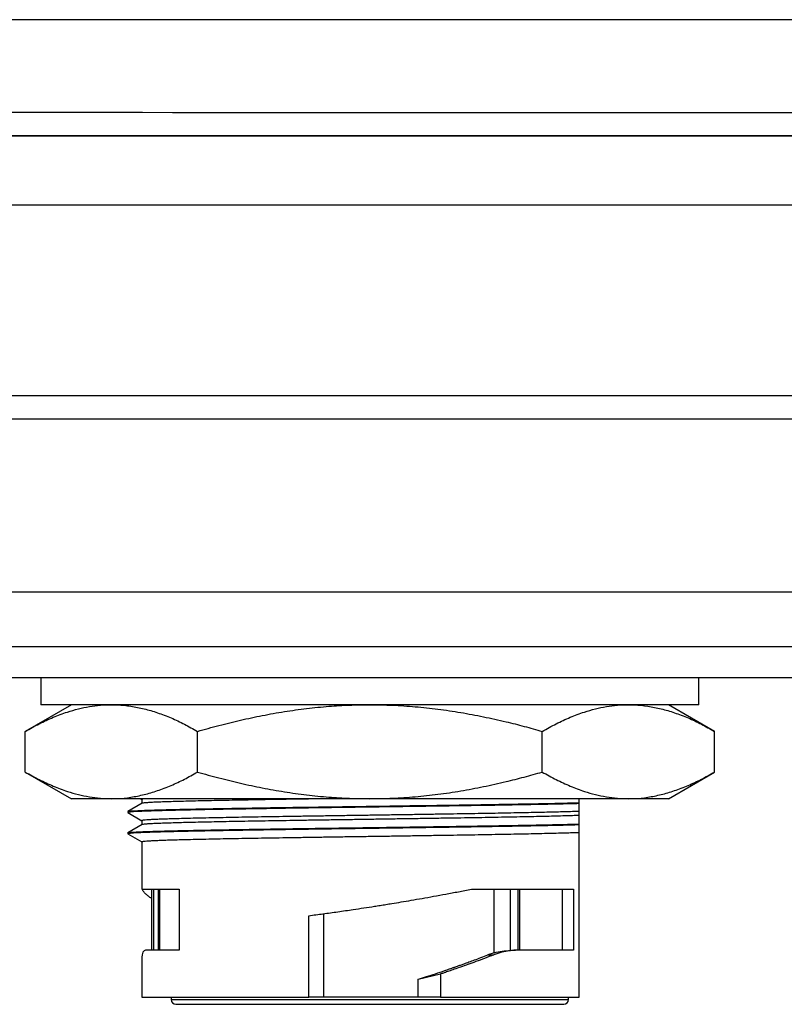
# Model space of a CAD drawing. Extents: x 9 to 505, y 5 to 320.
# Drawn here: x 311 to 344, y 43 to 84 of the extents above; entities that cross this region are included whole.
import ezdxf

# ---------------------------------------------------------------- set-up
doc = ezdxf.new("R2010")
doc.units = 0
doc.layers.get('0').update_dxf_attribs({"linetype": 'CONTINUOUS'})
doc.layers.add('DIM', color=7, linetype='CONTINUOUS')

# ---------------------------------------------------------------- blocks, each defined once
blk = doc.blocks.new('SW_CENTERMARKSYMBOL_0')
at = {"layer": 'DIM', "color": 0}
blk.add_line((215, 0), (2, 0), dxfattribs=at)

msp = doc.modelspace()

# ---------------------------------------------------------------- linework, layer by layer
at = {"color": 7, "linetype": 'CONTINUOUS'}
for p, q in [((440.255, 68.467), (255.369, 68.467)), ((440.256, 67.467), (255.368, 67.467)), ((312.012, 56.467), (312.012, 55.317)), ((340.012, 55.317), (340.012, 56.467)), ((313.312, 55.317), (311.347, 54.182)), ((340.012, 55.317), (312.012, 55.317)), ((315.731, 55.317), (315.719, 55.31)), ((340.677, 54.182), (338.712, 55.317)), ((311.347, 52.451), (311.347, 54.182)), ((318.68, 52.451), (318.68, 54.182)), ((333.344, 52.451), (333.344, 54.182)), ((340.677, 52.451), (340.677, 54.182)), ((311.347, 52.451), (313.312, 51.317)), ((338.712, 51.317), (340.677, 52.451)), ((315.014, 51.317), (313.312, 51.317)), ((326.012, 51.317), (315.014, 51.317)), ((316.319, 51.121), (315.711, 50.77)), ((316.262, 51.317), (316.312, 51.288)), ((316.312, 51.29), (316.312, 51.117)), ((337.011, 51.317), (326.012, 51.317)), ((334.912, 51.146), (334.912, 51.317)), ((334.912, 51.106), (334.912, 51.146)), ((338.712, 51.317), (337.011, 51.317)), ((315.712, 50.769), (315.712, 50.729)), ((315.719, 50.723), (316.312, 50.381)), ((334.912, 50.603), (334.912, 50.777)), ((316.312, 50.383), (316.312, 50.21)), ((316.319, 50.214), (315.711, 49.863)), ((315.712, 49.862), (315.712, 49.822)), ((334.912, 50.199), (334.912, 50.239)), ((334.912, 42.867), (334.912, 49.87)), ((315.719, 49.816), (316.312, 49.474)), ((316.312, 49.476), (316.312, 47.467)), ((316.312, 47.467), (317.904, 47.467)), ((316.741, 44.867), (316.741, 47.467)), ((317.067, 47.467), (317.067, 44.867)), ((317.904, 47.467), (317.904, 44.867)), ((330.333, 47.467), (334.677, 47.467)), ((331.304, 44.761), (331.304, 47.467)), ((331.99, 44.863), (331.99, 47.467)), ((332.393, 44.867), (332.393, 47.467)), ((334.204, 44.867), (334.204, 47.467)), ((334.677, 47.467), (334.677, 44.867)), ((323.417, 42.867), (323.417, 46.338)), ((324.041, 46.421), (324.041, 42.867)), ((317.904, 44.867), (316.468, 44.867)), ((331.99, 44.863), (332.133, 44.867)), ((332.285, 44.867), (332.133, 44.867)), ((334.677, 44.867), (332.285, 44.867)), ((316.312, 44.51), (316.312, 42.867)), ((331.304, 44.761), (331.036, 44.671)), ((328.071, 43.632), (329.022, 43.858)), ((328.071, 42.867), (328.071, 43.632)), ((329.022, 43.858), (329.022, 42.867)), ((316.312, 42.867), (323.417, 42.867)), ((317.562, 42.867), (317.562, 42.767)), ((324.041, 42.867), (323.417, 42.867)), ((328.071, 42.867), (324.041, 42.867)), ((329.022, 42.867), (328.071, 42.867)), ((329.022, 42.867), (334.912, 42.867)), ((334.462, 42.767), (334.462, 42.867)), ((317.762, 42.567), (334.262, 42.567))]:
    msp.add_line(p, q, dxfattribs=at)
at = {"color": 8, "linetype": 'CONTINUOUS'}
for p, q in [((316.825, 44.867), (316.825, 47.467)), ((317.003, 47.467), (317.003, 44.867)), ((332.327, 44.867), (332.327, 47.467)), ((331.036, 44.671), (331.287, 44.671)), ((317.562, 42.767), (334.462, 42.767))]:
    msp.add_line(p, q, dxfattribs=at)
at = {"color": 7, "linetype": 'CONTINUOUS'}
for centre, start, end in [((317.762, 42.767), 180, 270), ((334.262, 42.767), 270, 0)]:
    msp.add_arc(centre, 0.2, start, end, dxfattribs=at)
at = {"color": 8, "linetype": 'CONTINUOUS'}
for centre, major_axis, start_param, end_param in [((347.812, 166.716), (4994.268, 0), 4.695905, 4.711815), ((347.812, 166.715), (4995.337, 0), 4.695953, 4.711806)]:
    msp.add_ellipse(centre, major_axis=major_axis, ratio=0.017455, start_param=start_param, end_param=end_param, dxfattribs=at)
for points in [[(264.425, 80.535), (291.438, 80.527), (318.455, 80.523), (345.47, 80.523)], [(440.278, 76.588), (378.64, 76.569), (316.984, 76.569), (255.346, 76.588)]]:
    msp.add_open_spline(points, degree=3, dxfattribs=at)
for points in [[(255.383, 60.12), (286.189, 60.119), (317.001, 60.12), (378.624, 60.12), (409.435, 60.119), (440.241, 60.12)], [(440.206, 57.78), (409.411, 57.779), (378.612, 57.78), (317.013, 57.78), (286.213, 57.779), (255.418, 57.78)]]:
    msp.add_open_spline(points, degree=3, knots=[0, 0, 0, 0, 0.5, 0.5, 1, 1, 1, 1], dxfattribs=at)
at = {"color": 7, "linetype": 'CONTINUOUS'}
for points, knots in [([(243.153, 56.467), (243.264, 56.467), (243.551, 56.467), (244.157, 56.467), (244.937, 56.467), (245.545, 56.467), (245.969, 56.467), (246.282, 56.467), (246.985, 56.467), (247.888, 56.467), (248.973, 56.467), (250.244, 56.467), (251.711, 56.467), (253.42, 56.467), (254.774, 56.467), (262.842, 56.467), (277.782, 56.467), (300.982, 56.467), (324.533, 56.467), (340.123, 56.467), (347.812, 56.467), (355.501, 56.467), (371.091, 56.467), (394.642, 56.467), (417.843, 56.467), (432.783, 56.467), (440.85, 56.467), (442.204, 56.467), (443.913, 56.467), (445.38, 56.467), (446.651, 56.467), (447.736, 56.467), (448.639, 56.467), (449.342, 56.467), (449.655, 56.467), (450.079, 56.467), (450.687, 56.467), (451.467, 56.467), (452.073, 56.467), (452.36, 56.467), (452.472, 56.467)], [0.71875, 0.71875, 0.71875, 0.71875, 0.7329759, 0.7481458, 0.7633157, 0.7784856, 0.7784856, 0.7833647, 0.7882438, 0.7931229, 0.798002, 0.8028811, 0.8077602, 0.8126393, 0.8175184, 0.8175184, 0.8631388, 0.9087592, 0.9543796, 1, 1, 1, 1.0456204, 1.0912408, 1.1368612, 1.1824816, 1.1824816, 1.1873607, 1.1922398, 1.1971189, 1.201998, 1.2068771, 1.2117562, 1.2166353, 1.2215144, 1.2215144, 1.2366843, 1.2518542, 1.2670241, 1.28125, 1.28125, 1.28125, 1.28125]), ([(311.347, 54.182), (311.545, 54.292), (311.939, 54.512), (312.539, 54.788), (313.095, 54.997), (313.608, 55.145), (314.075, 55.242), (314.544, 55.305), (314.857, 55.313), (315.014, 55.317)], [0, 0, 0, 0, 0.16511, 0.330265, 0.495335, 0.621461, 0.747686, 0.873896, 1, 1, 1, 1]), ([(315.014, 55.317), (315.1, 55.316), (315.378, 55.312), (315.846, 55.263), (316.415, 55.149), (316.984, 54.981), (317.552, 54.76), (318.119, 54.496), (318.493, 54.287), (318.68, 54.182)], [0, 0, 0, 0, 0.070059, 0.223611, 0.377266, 0.530843, 0.687195, 0.843617, 1, 1, 1, 1]), ([(315.72, 55.307), (315.722, 55.309), (315.725, 55.312), (315.749, 55.316), (315.758, 55.317)], [0, 0, 0, 0, 0.629641, 1, 1, 1, 1]), ([(318.68, 54.182), (318.983, 54.268), (319.59, 54.438), (320.509, 54.663), (321.436, 54.861), (322.373, 55.028), (323.319, 55.16), (324.241, 55.252), (325.14, 55.307), (325.721, 55.313), (326.012, 55.317)], [0, 0, 0, 0, 0.126993, 0.254007, 0.380986, 0.509203, 0.63746, 0.765662, 0.882742, 1, 1, 1, 1]), ([(326.012, 55.317), (326.335, 55.313), (326.98, 55.304), (327.946, 55.238), (328.913, 55.135), (329.88, 54.99), (330.846, 54.809), (331.744, 54.609), (332.577, 54.399), (333.089, 54.255), (333.344, 54.182)], [0, 0, 0, 0, 0.1299907, 0.2600451, 0.3900449, 0.5219624, 0.6539311, 0.7858659, 0.8929039, 1, 1, 1, 1]), ([(333.344, 54.182), (333.542, 54.292), (333.937, 54.512), (334.536, 54.788), (335.092, 54.997), (335.605, 55.145), (336.072, 55.242), (336.541, 55.305), (336.854, 55.313), (337.011, 55.317)], [0, 0, 0, 0, 0.1651091, 0.3302652, 0.4953353, 0.6214603, 0.747686, 0.873896, 1, 1, 1, 1]), ([(337.011, 55.317), (337.098, 55.316), (337.375, 55.312), (337.843, 55.263), (338.412, 55.149), (338.981, 54.981), (339.549, 54.76), (340.116, 54.496), (340.49, 54.287), (340.677, 54.182)], [0, 0, 0, 0, 0.070059, 0.223611, 0.377266, 0.530843, 0.687195, 0.843617, 1, 1, 1, 1]), ([(311.347, 52.451), (311.545, 52.341), (311.939, 52.121), (312.539, 51.846), (313.095, 51.636), (313.608, 51.488), (314.075, 51.391), (314.544, 51.329), (314.857, 51.321), (315.014, 51.317)], [0, 0, 0, 0, 0.16511, 0.330265, 0.495335, 0.621461, 0.747686, 0.873896, 1, 1, 1, 1]), ([(315.014, 51.317), (315.1, 51.318), (315.378, 51.322), (315.846, 51.371), (316.415, 51.484), (316.984, 51.653), (317.552, 51.874), (318.119, 52.138), (318.493, 52.347), (318.68, 52.451)], [0, 0, 0, 0, 0.070059, 0.223611, 0.377266, 0.530843, 0.687195, 0.843617, 1, 1, 1, 1]), ([(318.68, 52.451), (318.983, 52.366), (319.59, 52.195), (320.509, 51.971), (321.436, 51.773), (322.373, 51.606), (323.319, 51.473), (324.241, 51.382), (325.14, 51.327), (325.721, 51.32), (326.012, 51.317)], [0, 0, 0, 0, 0.126993, 0.254007, 0.380986, 0.509203, 0.63746, 0.765662, 0.882742, 1, 1, 1, 1]), ([(326.012, 51.317), (326.335, 51.321), (326.98, 51.329), (327.946, 51.395), (328.913, 51.499), (329.88, 51.643), (330.846, 51.824), (331.744, 52.025), (332.577, 52.235), (333.089, 52.379), (333.344, 52.451)], [0, 0, 0, 0, 0.1299907, 0.2600451, 0.390045, 0.5219624, 0.6539311, 0.7858659, 0.8929039, 1, 1, 1, 1]), ([(333.344, 52.451), (333.542, 52.341), (333.937, 52.121), (334.536, 51.846), (335.092, 51.636), (335.605, 51.488), (336.072, 51.391), (336.541, 51.329), (336.854, 51.321), (337.011, 51.317)], [0, 0, 0, 0, 0.165109, 0.330265, 0.495335, 0.62146, 0.747686, 0.873896, 1, 1, 1, 1]), ([(337.011, 51.317), (337.098, 51.318), (337.375, 51.322), (337.843, 51.371), (338.412, 51.484), (338.981, 51.653), (339.549, 51.874), (340.116, 52.138), (340.49, 52.347), (340.677, 52.451)], [0, 0, 0, 0, 0.070059, 0.223611, 0.377266, 0.530843, 0.687195, 0.843617, 1, 1, 1, 1]), ([(315.719, 50.773), (315.722, 50.774), (315.731, 50.779), (315.783, 50.786), (315.869, 50.794), (315.988, 50.803), (316.135, 50.811), (316.315, 50.819), (316.528, 50.827), (316.773, 50.835), (317.045, 50.843), (317.344, 50.851), (317.666, 50.859), (318.017, 50.868), (318.397, 50.876), (318.805, 50.884), (319.233, 50.892), (319.677, 50.9), (320.138, 50.908), (320.62, 50.916), (321.125, 50.924), (321.65, 50.933), (322.184, 50.941), (322.725, 50.949), (323.272, 50.957), (323.831, 50.965), (324.404, 50.973), (324.987, 50.981), (325.567, 50.989), (326.144, 50.997), (326.715, 51.005), (327.289, 51.014), (327.864, 51.022), (328.439, 51.03), (329.001, 51.038), (329.548, 51.046), (330.078, 51.054), (330.602, 51.062), (331.116, 51.071), (331.618, 51.079), (332.097, 51.087), (332.553, 51.095), (332.984, 51.103), (333.398, 51.111), (333.792, 51.119), (334.164, 51.128), (334.546, 51.136), (334.78, 51.143), (334.912, 51.146)], [0, 0, 0, 0, 0.015456, 0.037493, 0.059513, 0.080911, 0.102326, 0.123724, 0.145744, 0.167781, 0.189801, 0.211199, 0.232614, 0.254012, 0.276032, 0.298069, 0.320089, 0.341487, 0.362902, 0.3843, 0.40632, 0.428357, 0.450377, 0.471775, 0.49319, 0.514588, 0.536607, 0.558645, 0.580665, 0.602063, 0.623478, 0.644876, 0.666895, 0.688933, 0.710953, 0.732351, 0.753765, 0.775163, 0.797183, 0.819221, 0.84124, 0.862638, 0.884053, 0.905451, 0.927471, 0.949508, 0.971528, 1, 1, 1, 1]), ([(316.487, 51.317), (316.457, 51.314), (316.387, 51.309), (316.326, 51.299), (316.317, 51.293), (316.312, 51.29)], [0, 0, 0, 0, 0.273823, 0.636911, 1, 1, 1, 1]), ([(324.314, 51.317), (324.224, 51.315), (323.915, 51.311), (323.397, 51.303), (322.764, 51.293), (322.148, 51.283), (321.549, 51.273), (320.971, 51.263), (320.416, 51.254), (319.888, 51.244), (319.388, 51.234), (318.919, 51.224), (318.483, 51.214), (318.082, 51.204), (317.719, 51.194), (317.394, 51.184), (317.109, 51.175), (316.865, 51.165), (316.665, 51.155), (316.507, 51.145), (316.396, 51.135), (316.332, 51.127), (316.324, 51.121), (316.321, 51.119)], [0, 0, 0, 0, 0.020795, 0.070702, 0.12061, 0.170518, 0.220425, 0.270333, 0.320241, 0.370148, 0.420056, 0.469964, 0.519871, 0.569779, 0.619687, 0.669594, 0.719502, 0.76941, 0.819317, 0.869225, 0.919133, 0.96904, 1, 1, 1, 1]), ([(334.912, 51.107), (334.792, 51.103), (334.55, 51.097), (334.163, 51.087), (333.773, 51.079), (333.386, 51.071), (332.972, 51.063), (332.531, 51.055), (332.066, 51.046), (331.585, 51.038), (331.091, 51.03), (330.587, 51.022), (330.063, 51.014), (329.522, 51.006), (328.964, 50.998), (328.401, 50.99), (327.837, 50.981), (327.272, 50.974), (326.698, 50.966), (326.116, 50.957), (325.529, 50.949), (324.948, 50.941), (324.376, 50.933), (323.815, 50.925), (323.255, 50.917), (322.699, 50.909), (322.148, 50.901), (321.615, 50.892), (321.1, 50.884), (320.606, 50.876), (320.124, 50.868), (319.655, 50.86), (319.203, 50.852), (318.777, 50.844), (318.378, 50.835), (318.007, 50.827), (317.656, 50.819), (317.329, 50.811), (317.026, 50.803), (316.761, 50.795), (316.531, 50.787), (316.333, 50.78), (316.161, 50.772), (316.014, 50.765), (315.895, 50.757), (315.795, 50.748), (315.725, 50.739), (315.717, 50.732), (315.714, 50.729)], [0, 0, 0, 0, 0.025778, 0.051674, 0.072872, 0.094086, 0.115284, 0.137098, 0.15893, 0.180744, 0.201942, 0.223156, 0.244354, 0.266168, 0.288, 0.309814, 0.331012, 0.352226, 0.373425, 0.395239, 0.41707, 0.438884, 0.460082, 0.481297, 0.502495, 0.524309, 0.546141, 0.567954, 0.589153, 0.610367, 0.631565, 0.653379, 0.675211, 0.697025, 0.718223, 0.739437, 0.760635, 0.782449, 0.804281, 0.826095, 0.846032, 0.865983, 0.88592, 0.906366, 0.926827, 0.947273, 0.974479, 1, 1, 1, 1]), ([(334.912, 50.777), (334.82, 50.774), (334.637, 50.767), (334.31, 50.757), (333.947, 50.747), (333.547, 50.738), (333.111, 50.728), (332.643, 50.718), (332.143, 50.708), (331.615, 50.698), (331.061, 50.688), (330.483, 50.678), (329.885, 50.669), (329.268, 50.659), (328.636, 50.649), (327.992, 50.639), (327.339, 50.629), (326.679, 50.619), (326.016, 50.609), (325.354, 50.6), (324.694, 50.59), (324.041, 50.58), (323.397, 50.57), (322.764, 50.56), (322.148, 50.55), (321.549, 50.54), (320.971, 50.531), (320.416, 50.521), (319.888, 50.511), (319.388, 50.501), (318.919, 50.491), (318.483, 50.481), (318.082, 50.471), (317.719, 50.462), (317.394, 50.452), (317.109, 50.442), (316.865, 50.432), (316.665, 50.422), (316.508, 50.412), (316.396, 50.402), (316.325, 50.392), (316.316, 50.386), (316.312, 50.383)], [0, 0, 0, 0, 0.025, 0.05, 0.075, 0.1, 0.125, 0.15, 0.175, 0.2, 0.225, 0.25, 0.275, 0.3, 0.325, 0.35, 0.375, 0.4, 0.425, 0.45, 0.475, 0.5, 0.525, 0.55, 0.575, 0.6, 0.625, 0.65, 0.675, 0.7, 0.725, 0.75, 0.775, 0.8, 0.825, 0.85, 0.875, 0.9, 0.925, 0.95, 0.975, 1, 1, 1, 1]), ([(334.912, 50.777), (334.912, 50.826), (334.912, 50.926), (334.912, 51.046), (334.912, 51.106)], [0, 0, 0, 0, 0.490936, 1, 1, 1, 1]), ([(334.912, 50.603), (334.82, 50.6), (334.637, 50.593), (334.31, 50.583), (333.947, 50.573), (333.547, 50.563), (333.111, 50.554), (332.643, 50.544), (332.143, 50.534), (331.615, 50.524), (331.061, 50.514), (330.483, 50.504), (329.885, 50.494), (329.268, 50.485), (328.636, 50.475), (327.992, 50.465), (327.339, 50.455), (326.679, 50.445), (326.016, 50.435), (325.354, 50.425), (324.694, 50.416), (324.041, 50.406), (323.397, 50.396), (322.764, 50.386), (322.148, 50.376), (321.549, 50.366), (320.971, 50.356), (320.416, 50.347), (319.888, 50.337), (319.388, 50.327), (318.919, 50.317), (318.483, 50.307), (318.082, 50.297), (317.719, 50.287), (317.394, 50.277), (317.109, 50.268), (316.865, 50.258), (316.665, 50.248), (316.507, 50.238), (316.396, 50.228), (316.332, 50.22), (316.324, 50.214), (316.321, 50.212)], [0, 0, 0, 0, 0.02524, 0.050479, 0.075719, 0.100958, 0.126198, 0.151437, 0.176677, 0.201916, 0.227156, 0.252396, 0.277635, 0.302875, 0.328114, 0.353354, 0.378593, 0.403833, 0.429073, 0.454312, 0.479552, 0.504791, 0.530031, 0.55527, 0.58051, 0.605749, 0.630989, 0.656229, 0.681468, 0.706708, 0.731947, 0.757187, 0.782426, 0.807666, 0.832906, 0.858145, 0.883385, 0.908624, 0.933864, 0.959103, 0.984343, 1, 1, 1, 1]), ([(334.912, 50.239), (334.912, 50.306), (334.912, 50.436), (334.912, 50.548), (334.912, 50.603)], [0, 0, 0, 0, 0.5096243, 1, 1, 1, 1]), ([(334.912, 50.2), (334.792, 50.196), (334.55, 50.19), (334.163, 50.18), (333.773, 50.172), (333.386, 50.164), (332.972, 50.156), (332.531, 50.148), (332.066, 50.139), (331.585, 50.131), (331.091, 50.123), (330.587, 50.115), (330.063, 50.107), (329.522, 50.099), (328.964, 50.091), (328.401, 50.083), (327.837, 50.074), (327.272, 50.067), (326.698, 50.059), (326.116, 50.05), (325.529, 50.042), (324.948, 50.034), (324.376, 50.026), (323.815, 50.018), (323.255, 50.01), (322.699, 50.002), (322.148, 49.994), (321.615, 49.985), (321.1, 49.977), (320.606, 49.969), (320.124, 49.961), (319.655, 49.953), (319.203, 49.945), (318.777, 49.937), (318.378, 49.928), (318.007, 49.92), (317.656, 49.912), (317.329, 49.904), (317.026, 49.896), (316.761, 49.888), (316.531, 49.88), (316.333, 49.873), (316.161, 49.865), (316.014, 49.858), (315.895, 49.85), (315.795, 49.841), (315.725, 49.832), (315.717, 49.825), (315.714, 49.822)], [0, 0, 0, 0, 0.025778, 0.051674, 0.072872, 0.094086, 0.115284, 0.137098, 0.15893, 0.180744, 0.201942, 0.223156, 0.244354, 0.266168, 0.288, 0.309814, 0.331012, 0.352226, 0.373425, 0.395239, 0.41707, 0.438884, 0.460082, 0.481297, 0.502495, 0.524309, 0.546141, 0.567954, 0.589153, 0.610367, 0.631565, 0.653379, 0.675211, 0.697025, 0.718223, 0.739437, 0.760635, 0.782449, 0.804281, 0.826095, 0.846032, 0.865983, 0.88592, 0.906366, 0.926827, 0.947273, 0.974479, 1, 1, 1, 1]), ([(315.719, 49.866), (315.722, 49.867), (315.731, 49.872), (315.783, 49.879), (315.869, 49.887), (315.988, 49.896), (316.135, 49.904), (316.315, 49.912), (316.528, 49.92), (316.773, 49.928), (317.045, 49.936), (317.344, 49.944), (317.666, 49.952), (318.017, 49.961), (318.397, 49.969), (318.805, 49.977), (319.233, 49.985), (319.677, 49.993), (320.138, 50.001), (320.62, 50.009), (321.125, 50.017), (321.65, 50.026), (322.184, 50.034), (322.725, 50.042), (323.272, 50.05), (323.831, 50.058), (324.404, 50.066), (324.987, 50.074), (325.567, 50.082), (326.144, 50.09), (326.715, 50.098), (327.289, 50.107), (327.864, 50.115), (328.439, 50.123), (329.001, 50.131), (329.548, 50.139), (330.078, 50.147), (330.602, 50.155), (331.116, 50.164), (331.618, 50.172), (332.097, 50.18), (332.553, 50.188), (332.984, 50.196), (333.398, 50.204), (333.792, 50.212), (334.164, 50.221), (334.546, 50.229), (334.78, 50.236), (334.912, 50.239)], [0, 0, 0, 0, 0.015456, 0.037493, 0.059513, 0.080911, 0.102326, 0.123724, 0.145744, 0.167781, 0.189801, 0.211199, 0.232614, 0.254012, 0.276032, 0.298069, 0.320089, 0.341487, 0.362902, 0.3843, 0.40632, 0.428357, 0.450377, 0.471775, 0.49319, 0.514588, 0.536607, 0.558645, 0.580665, 0.602063, 0.623478, 0.644876, 0.666895, 0.688933, 0.710953, 0.732351, 0.753765, 0.775163, 0.797183, 0.819221, 0.84124, 0.862638, 0.884053, 0.905451, 0.927471, 0.949508, 0.971528, 1, 1, 1, 1]), ([(334.912, 49.87), (334.82, 49.867), (334.637, 49.86), (334.31, 49.85), (333.947, 49.84), (333.547, 49.831), (333.111, 49.821), (332.643, 49.811), (332.143, 49.801), (331.615, 49.791), (331.061, 49.781), (330.483, 49.771), (329.885, 49.762), (329.268, 49.752), (328.636, 49.742), (327.992, 49.732), (327.339, 49.722), (326.679, 49.712), (326.016, 49.702), (325.354, 49.693), (324.694, 49.683), (324.041, 49.673), (323.397, 49.663), (322.764, 49.653), (322.148, 49.643), (321.549, 49.633), (320.971, 49.624), (320.416, 49.614), (319.888, 49.604), (319.388, 49.594), (318.919, 49.584), (318.483, 49.574), (318.082, 49.564), (317.719, 49.555), (317.394, 49.545), (317.109, 49.535), (316.865, 49.525), (316.665, 49.515), (316.508, 49.505), (316.396, 49.495), (316.325, 49.485), (316.316, 49.479), (316.312, 49.476)], [0, 0, 0, 0, 0.025, 0.05, 0.075, 0.1, 0.125, 0.15, 0.175, 0.2, 0.225, 0.25, 0.275, 0.3, 0.325, 0.35, 0.375, 0.4, 0.425, 0.45, 0.475, 0.5, 0.525, 0.55, 0.575, 0.6, 0.625, 0.65, 0.675, 0.7, 0.725, 0.75, 0.775, 0.8, 0.825, 0.85, 0.875, 0.9, 0.925, 0.95, 0.975, 1, 1, 1, 1]), ([(334.912, 49.87), (334.912, 49.919), (334.912, 50.019), (334.912, 50.139), (334.912, 50.199)], [0, 0, 0, 0, 0.490936, 1, 1, 1, 1]), ([(316.741, 47.066), (316.735, 47.069), (316.677, 47.1), (316.585, 47.164), (316.469, 47.258), (316.379, 47.36), (316.347, 47.43), (316.331, 47.467)], [0, 0, 0, 0, 0.022619, 0.24368, 0.480263, 0.73237, 1, 1, 1, 1]), ([(323.417, 46.338), (323.617, 46.364), (324.022, 46.418), (324.653, 46.506), (325.232, 46.59), (325.753, 46.668), (326.095, 46.721), (326.328, 46.757), (326.45, 46.777), (326.573, 46.796), (326.696, 46.816), (326.819, 46.836), (327.035, 46.871), (327.353, 46.923), (327.783, 46.996), (328.245, 47.077), (328.735, 47.164), (329.251, 47.258), (329.79, 47.36), (330.149, 47.43), (330.333, 47.467)], [0, 0, 0, 0, 0.086474, 0.17608, 0.268823, 0.33176, 0.396067, 0.413137, 0.430302, 0.44756, 0.464912, 0.482359, 0.4999, 0.556293, 0.617703, 0.684129, 0.755572, 0.832031, 0.913507, 1, 1, 1, 1]), ([(316.468, 44.867), (316.445, 44.862), (316.398, 44.854), (316.351, 44.788), (316.333, 44.71), (316.325, 44.671)], [0, 0, 0, 0, 0.335288, 0.6673943, 1, 1, 1, 1]), ([(332.285, 44.867), (332.176, 44.862), (331.959, 44.854), (331.623, 44.788), (331.399, 44.71), (331.287, 44.671)], [0, 0, 0, 0, 0.335288, 0.667394, 1, 1, 1, 1]), ([(331.304, 44.761), (331.417, 44.786), (331.644, 44.837), (331.875, 44.854), (331.99, 44.863)], [0, 0, 0, 0, 0.5000002, 1, 1, 1, 1]), ([(316.325, 44.671), (316.317, 44.621), (316.309, 44.567), (316.313, 44.513), (316.313, 44.51)], [0, 0, 0, 0, 0.936709, 1, 1, 1, 1]), ([(328.071, 43.632), (328.189, 43.67), (328.434, 43.748), (328.809, 43.872), (329.134, 43.981), (329.368, 44.062), (329.488, 44.104), (329.549, 44.125), (329.58, 44.136), (329.595, 44.141), (329.603, 44.144), (329.607, 44.145), (329.609, 44.146), (329.61, 44.146), (329.61, 44.146), (329.61, 44.146), (329.611, 44.146), (329.611, 44.146), (329.611, 44.146), (329.611, 44.146), (329.626, 44.151), (329.669, 44.168), (329.754, 44.197), (329.878, 44.241), (330.041, 44.3), (330.242, 44.372), (330.478, 44.459), (330.749, 44.56), (330.936, 44.633), (331.036, 44.671)], [0, 0, 0, 0, 0.1119076, 0.2325386, 0.3618935, 0.429847, 0.4646426, 0.4822451, 0.4910974, 0.495536, 0.4977593, 0.4988709, 0.4994274, 0.4997055, 0.4998445, 0.4999139, 0.499949, 0.4999666, 0.4999752, 0.4999795, 0.4999838, 0.5150771, 0.5437165, 0.5859013, 0.6416315, 0.7109068, 0.7937269, 0.8900912, 1, 1, 1, 1]), ([(331.287, 44.671), (331.155, 44.621), (330.904, 44.524), (330.533, 44.387), (330.194, 44.265), (329.888, 44.156), (329.617, 44.061), (329.384, 43.981), (329.19, 43.915), (329.073, 43.875), (329.022, 43.858)], [0, 0, 0, 0, 0.185323, 0.353412, 0.504267, 0.637886, 0.754269, 0.853416, 0.935326, 1, 1, 1, 1]), ([(323.384, 42.867), (323.386, 42.867), (323.387, 42.867), (323.405, 42.867), (323.41, 42.867)], [0, 0, 0, 0, 0.704692, 1, 1, 1, 1])]:
    msp.add_open_spline(points, degree=3, knots=knots, dxfattribs=at)

# ---------------------------------------------------------------- block references
at = {"layer": 'DIM'}
msp.add_blockref('SW_CENTERMARKSYMBOL_0', (239.312, 84.467), dxfattribs=at)

doc.saveas('drawing.dxf')
